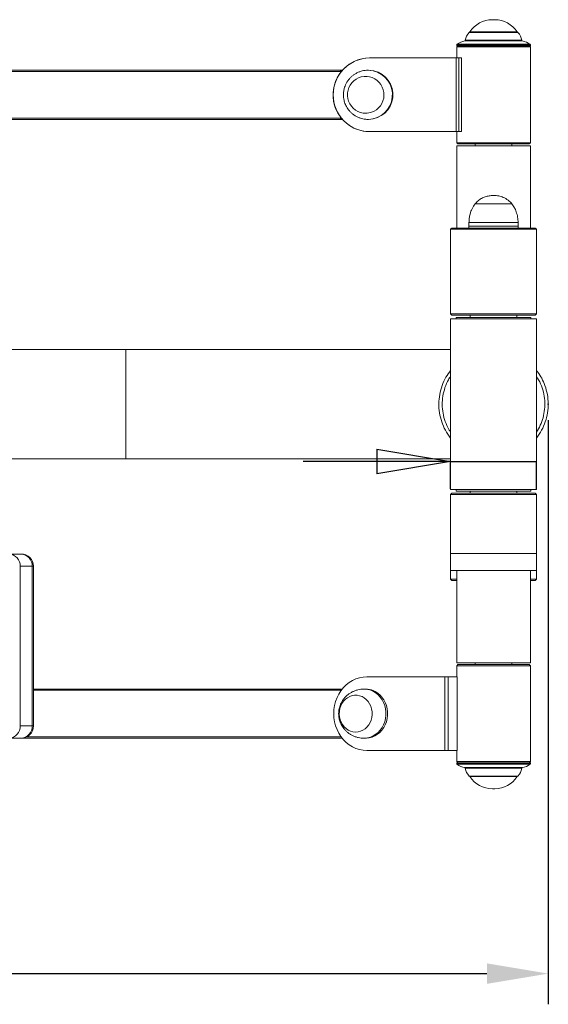
# Model space of a CAD drawing. Units: millimetres. Extents: x 108 to 6782, y 20 to 5290.
# Drawn here: x 848 to 1278, y 2219 to 3021 of the extents above; entities that cross this region are included whole.
import ezdxf

# ---------------------------------------------------------------- set-up
doc = ezdxf.new("R2010")
doc.units = ezdxf.units.MM
doc.header["$PDSIZE"] = -1
doc.layers.add('Model', color=7, linetype='Continuous')
doc.dimstyles.new('ISO-25', dxfattribs={"dimscale": 20, "dimtxt": 2.5, "dimasz": 2.5, "dimexe": 1.25, "dimexo": 0.625, "dimtad": 1, "dimdec": 0, "dimtxsty": 'Standard', "dimcen": 2.5, "dimadec": 0, "dimazin": 0, "dimtfac": 1, "dimtdec": 0, "dimtmove": 0, "dimatfit": 3, "dimfxl": 1, "dimarcsym": 0})

# ---------------------------------------------------------------- blocks, each defined once
blk = doc.blocks.new('_CLOSED')
at = {"color": 0, "linetype": 'ByBlock', "lineweight": -2}
for p, q in [((-1, 0.166667), (0, 0)), ((-1, 0.166667), (-1, -0.166667)), ((0, 0), (-1, -0.166667)), ((0, 0), (-1, 0))]:
    blk.add_line(p, q, dxfattribs=at)
blk = doc.blocks.new('*D27')
at = {"color": 0, "lineweight": -2, "transparency": 16777216}
for p, q in [((108.26, 2875.4), (108.26, 2219.12)), ((1278.36, 2695.01), (1278.36, 2219.12)), ((158.26, 2244.12), (1228.36, 2244.12))]:
    blk.add_line(p, q, dxfattribs=at)
at = {"color": 0, "transparency": 16777216}
for points in [[(158.26, 2252.45), (158.26, 2235.79), (108.26, 2244.12)], [(1228.36, 2252.45), (1228.36, 2235.79), (1278.36, 2244.12)]]:
    blk.add_solid(points, dxfattribs=at)
at = {"layer": 'Defpoints', "color": 0, "transparency": 16777216}
for p in [(108.26, 2887.9), (1278.36, 2707.51), (1278.36, 2244.12)]:
    blk.add_point(p, dxfattribs=at)
at = {"color": 0, "transparency": 16777216, "insert": (693.31, 2281.62), "char_height": 50, "attachment_point": 5}
blk.add_mtext('1170', dxfattribs=at)

msp = doc.modelspace()

# ---------------------------------------------------------------- linework, layer by layer
at = {"layer": 'Model', "color": 7, "linetype": 'Continuous', "lineweight": 15}
for p, q in [((1234.66, 3021.09), (1232.78, 3021.09)), ((1253.22, 3010.84), (1214.22, 3010.84)), ((1203.72, 3000.66), (1203.72, 2999.91)), ((1204.72, 2999.91), (1203.72, 2998.91)), ((1263.72, 2999.91), (1203.72, 2999.91)), ((1263.72, 2998.91), (1262.72, 2999.91)), ((1263.72, 2999.91), (1263.72, 3000.66)), ((1203.72, 2998.91), (1203.72, 2989.91)), ((1263.48, 2998.91), (1203.72, 2998.91)), ((1263.72, 2998.91), (1263.48, 2998.91)), ((1263.72, 2920.9), (1263.72, 2998.91)), ((1203.29, 2989.91), (1132.84, 2989.91)), ((1203.29, 2929.9), (1203.29, 2989.91)), ((1205.53, 2989.91), (1203.29, 2989.91)), ((1205.53, 2929.9), (1205.53, 2989.91)), ((1207.65, 2989.91), (1205.53, 2989.91)), ((1207.65, 2929.9), (1207.65, 2989.91)), ((1109.3, 2979.91), (818.2, 2979.91)), ((1109.17, 2978.91), (1109.17, 2978.17)), ((1110.6, 2979.91), (1109.3, 2979.91)), ((1131.85, 2979.91), (1131.48, 2979.91)), ((1131.48, 2979.91), (1131.91, 2979.9)), ((1131.85, 2979.91), (1133.47, 2979.84)), ((1133.47, 2979.84), (1136.1, 2979.44)), ((1115.92, 2965.85), (1116.98, 2967.88)), ((1115.92, 2965.85), (1116.98, 2967.88)), ((1116.98, 2967.88), (1118.33, 2969.72)), ((1116.98, 2967.88), (1118.33, 2969.72)), ((1118.33, 2969.72), (1119.95, 2971.34)), ((1118.33, 2969.72), (1119.95, 2971.34)), ((1119.95, 2971.34), (1121.8, 2972.69)), ((1119.95, 2971.34), (1121.8, 2972.69)), ((1121.8, 2972.69), (1123.82, 2973.74)), ((1121.8, 2972.69), (1123.82, 2973.74)), ((1123.82, 2973.74), (1125.99, 2974.46)), ((1123.82, 2973.74), (1125.99, 2974.46)), ((1125.99, 2974.46), (1128.23, 2974.84)), ((1125.99, 2974.46), (1128.23, 2974.84)), ((1128.23, 2974.84), (1130.51, 2974.88)), ((1128.23, 2974.84), (1130.51, 2974.88)), ((1130.85, 2974.91), (1129.59, 2974.91)), ((1130.51, 2974.88), (1132.77, 2974.56)), ((1130.51, 2974.88), (1132.77, 2974.56)), ((1132.77, 2974.56), (1134.95, 2973.9)), ((1132.77, 2974.56), (1134.95, 2973.9)), ((1134.95, 2973.9), (1137.01, 2972.91)), ((1134.95, 2973.9), (1137.01, 2972.91)), ((1137.01, 2972.91), (1138.89, 2971.61)), ((1137.01, 2972.91), (1138.89, 2971.61)), ((1138.89, 2971.61), (1140.55, 2970.04)), ((1138.89, 2971.61), (1140.55, 2970.04)), ((1140.55, 2970.04), (1141.96, 2968.24)), ((1140.55, 2970.04), (1141.96, 2968.24)), ((1141.96, 2968.24), (1143.08, 2966.24)), ((1141.96, 2968.24), (1143.08, 2966.24)), ((1114.72, 2959.12), (1114.78, 2961.41)), ((1114.72, 2959.12), (1114.78, 2961.41)), ((1114.78, 2961.41), (1115.18, 2963.67)), ((1114.78, 2961.41), (1115.18, 2963.67)), ((1115.18, 2963.67), (1115.92, 2965.85)), ((1115.18, 2963.67), (1115.92, 2965.85)), ((1143.08, 2966.24), (1143.88, 2964.09)), ((1143.08, 2966.24), (1143.88, 2964.09)), ((1143.88, 2964.09), (1144.34, 2961.84)), ((1143.88, 2964.09), (1144.34, 2961.84)), ((1144.46, 2959.55), (1144.24, 2957.26)), ((1144.46, 2959.55), (1144.24, 2957.26)), ((1144.34, 2961.84), (1144.46, 2959.55)), ((1144.34, 2961.84), (1144.46, 2959.55)), ((1115.02, 2956.84), (1114.72, 2959.12)), ((1115.02, 2956.84), (1114.72, 2959.12)), ((1115.65, 2954.63), (1115.02, 2956.84)), ((1115.65, 2954.63), (1115.02, 2956.84)), ((1116.61, 2952.55), (1115.65, 2954.63)), ((1116.61, 2952.55), (1115.65, 2954.63)), ((1117.88, 2950.64), (1116.61, 2952.55)), ((1117.88, 2950.64), (1116.61, 2952.55)), ((1142.76, 2952.93), (1141.55, 2950.98)), ((1142.76, 2952.93), (1141.55, 2950.98)), ((1143.66, 2955.04), (1142.76, 2952.93)), ((1143.66, 2955.04), (1142.76, 2952.93)), ((1144.24, 2957.26), (1143.66, 2955.04)), ((1144.24, 2957.26), (1143.66, 2955.04)), ((1119.42, 2948.95), (1117.88, 2950.64)), ((1119.42, 2948.95), (1117.88, 2950.64)), ((1121.2, 2947.51), (1119.42, 2948.95)), ((1121.2, 2947.51), (1119.42, 2948.95)), ((1123.17, 2946.37), (1121.2, 2947.51)), ((1123.17, 2946.37), (1121.2, 2947.51)), ((1125.3, 2945.54), (1123.17, 2946.37)), ((1125.3, 2945.54), (1123.17, 2946.37)), ((1127.52, 2945.05), (1125.3, 2945.54)), ((1127.52, 2945.05), (1125.3, 2945.54)), ((1129.8, 2944.91), (1127.52, 2945.05)), ((1129.8, 2944.91), (1127.52, 2945.05)), ((1129.59, 2944.9), (1130.85, 2944.9)), ((1132.07, 2945.11), (1129.8, 2944.91)), ((1132.07, 2945.11), (1129.8, 2944.91)), ((1134.28, 2945.67), (1132.07, 2945.11)), ((1134.28, 2945.67), (1132.07, 2945.11)), ((1136.38, 2946.56), (1134.28, 2945.67)), ((1136.38, 2946.56), (1134.28, 2945.67)), ((1138.32, 2947.76), (1136.38, 2946.56)), ((1138.32, 2947.76), (1136.38, 2946.56)), ((1140.06, 2949.25), (1138.32, 2947.76)), ((1140.06, 2949.25), (1138.32, 2947.76)), ((1141.55, 2950.98), (1140.06, 2949.25)), ((1141.55, 2950.98), (1140.06, 2949.25)), ((1109.3, 2939.9), (828.2, 2939.9)), ((1109.17, 2941.64), (1109.17, 2940.9)), ((1109.3, 2939.9), (1110.6, 2939.9)), ((1131.75, 2939.91), (1131.48, 2939.9)), ((1131.48, 2939.9), (1131.85, 2939.9)), ((1203.29, 2929.9), (1132.84, 2929.9)), ((1205.53, 2929.9), (1203.29, 2929.9)), ((1203.72, 2929.9), (1203.72, 2920.9)), ((1207.65, 2929.9), (1205.53, 2929.9)), ((1203.72, 2920.9), (1204.72, 2919.9)), ((1203.72, 2920.9), (1263.72, 2920.9)), ((1262.72, 2919.9), (1204.72, 2919.9)), ((1218.72, 2919.9), (1218.72, 2918.4)), ((1248.72, 2918.4), (1248.72, 2919.9)), ((1262.72, 2919.9), (1263.72, 2920.9)), ((1203.72, 2918.4), (1203.72, 2851.4)), ((1252.05, 2918.4), (1203.72, 2918.4)), ((1263.72, 2918.4), (1252.05, 2918.4)), ((1263.72, 2851.4), (1263.72, 2918.4)), ((1248.72, 2871.01), (1218.72, 2871.01)), ((1248.72, 2871.01), (1218.72, 2871.01)), ((1213.72, 2855.9), (1213.72, 2852.9)), ((1253.72, 2852.9), (1253.72, 2855.9)), ((1199.72, 2851.4), (1198.72, 2850.4)), ((1198.72, 2850.4), (1198.72, 2781.39)), ((1268.72, 2850.4), (1198.72, 2850.4)), ((1199.72, 2851.4), (1267.72, 2851.4)), ((1213.72, 2852.9), (1213.72, 2851.4)), ((1213.72, 2852.9), (1253.72, 2852.9)), ((1253.72, 2851.4), (1253.72, 2852.9)), ((1268.72, 2850.4), (1267.72, 2851.4)), ((1268.72, 2781.39), (1268.72, 2850.4)), ((1198.72, 2781.39), (1199.72, 2780.39)), ((1198.72, 2781.39), (1268.72, 2781.39)), ((1198.72, 2777.39), (1198.72, 2638.38)), ((1198.72, 2777.39), (1268.72, 2777.39)), ((1267.72, 2780.39), (1199.72, 2780.39)), ((1203.22, 2778.64), (1203.22, 2777.39)), ((1264.22, 2778.64), (1203.22, 2778.64)), ((1214.72, 2780.39), (1214.72, 2778.64)), ((1252.72, 2778.64), (1252.72, 2780.39)), ((1264.22, 2777.39), (1264.22, 2778.64)), ((1267.72, 2780.39), (1268.72, 2781.39)), ((1268.72, 2638.38), (1268.72, 2777.39)), ((934.05, 2752.39), (755.57, 2752.39)), ((1198.72, 2752.39), (934.05, 2752.39)), ((1198.72, 2730.71), (1198.72, 2735.42)), ((1268.72, 2735.43), (1268.72, 2730.72)), ((1198.72, 2680.35), (1198.72, 2685.07)), ((1268.72, 2685.06), (1268.72, 2680.35)), ((755.57, 2663.38), (934.05, 2663.38)), ((934.05, 2663.38), (1198.72, 2663.38)), ((1198.72, 2638.38), (1268.72, 2638.38)), ((1199.72, 2635.38), (1198.72, 2634.38)), ((1198.72, 2634.38), (1198.72, 2586.38)), ((1268.72, 2634.38), (1198.72, 2634.38)), ((1199.72, 2635.38), (1267.72, 2635.38)), ((1203.22, 2638.38), (1203.22, 2637.13)), ((1263.45, 2637.13), (1203.22, 2637.13)), ((1214.72, 2637.13), (1214.72, 2635.38)), ((1252.72, 2635.38), (1252.72, 2637.13)), ((1264.22, 2637.13), (1263.45, 2637.13)), ((1264.22, 2637.13), (1264.22, 2638.38)), ((1268.72, 2634.38), (1267.72, 2635.38)), ((1268.72, 2586.38), (1268.72, 2634.38)), ((839.04, 2585.88), (848.86, 2585.88)), ((1198.72, 2586.38), (1198.72, 2572.38)), ((1198.72, 2586.38), (1268.72, 2586.38)), ((1268.72, 2586.38), (1268.72, 2572.38)), ((848, 2445.87), (848, 2575.88)), ((848, 2575.88), (857.81, 2575.88)), ((857.81, 2445.87), (857.81, 2575.88)), ((858.86, 2445.87), (858.86, 2575.88)), ((1198.72, 2572.38), (1198.72, 2565.38)), ((1198.72, 2572.38), (1268.72, 2572.38)), ((1203.72, 2572.38), (1203.72, 2497.37)), ((1263.72, 2497.37), (1263.72, 2572.38)), ((1268.72, 2565.38), (1268.72, 2572.38)), ((1198.72, 2565.38), (1199.72, 2564.38)), ((1198.72, 2565.38), (1203.72, 2565.38)), ((1203.72, 2564.38), (1199.72, 2564.38)), ((1263.72, 2565.38), (1268.72, 2565.38)), ((1267.72, 2564.38), (1263.72, 2564.38)), ((1267.72, 2564.38), (1268.72, 2565.38)), ((1203.72, 2497.37), (1263.72, 2497.37)), ((1204.72, 2495.87), (1203.72, 2494.87)), ((1203.72, 2494.87), (1203.72, 2485.87)), ((1260.57, 2494.87), (1203.72, 2494.87)), ((1204.72, 2495.87), (1259.68, 2495.87)), ((1218.72, 2497.37), (1218.72, 2495.87)), ((1248.72, 2495.87), (1248.72, 2497.37)), ((1259.68, 2495.87), (1262.72, 2495.87)), ((1263.72, 2494.87), (1260.57, 2494.87)), ((1263.72, 2494.87), (1262.72, 2495.87)), ((1263.72, 2416.87), (1263.72, 2494.87)), ((1113.65, 2479.33), (1111.4, 2477.08)), ((1116.1, 2481.27), (1113.65, 2479.33)), ((1118.74, 2482.9), (1116.1, 2481.27)), ((1121.52, 2484.19), (1118.74, 2482.9)), ((1124.41, 2485.12), (1121.52, 2484.19)), ((1127.38, 2485.68), (1124.41, 2485.12)), ((1130.39, 2485.87), (1127.38, 2485.68)), ((1193.94, 2485.87), (1130.39, 2485.87)), ((1193.94, 2425.87), (1193.94, 2485.87)), ((1196.63, 2485.87), (1193.94, 2485.87)), ((1196.63, 2425.87), (1196.63, 2485.87)), ((1204.21, 2485.87), (1196.63, 2485.87)), ((1204.21, 2425.87), (1204.21, 2485.87)), ((1110.37, 2475.87), (858.86, 2475.87)), ((1107.65, 2471.83), (1106.19, 2468.89)), ((1109.39, 2474.57), (1107.65, 2471.83)), ((1111.4, 2477.08), (1109.39, 2474.57)), ((1116.54, 2469.85), (1118.51, 2470.51)), ((1116.54, 2469.85), (1118.51, 2470.51)), ((1118.51, 2470.51), (1120.54, 2470.84)), ((1118.51, 2470.51), (1120.54, 2470.84)), ((1120.54, 2470.84), (1122.6, 2470.81)), ((1120.54, 2470.84), (1122.6, 2470.81)), ((1122.6, 2470.81), (1124.63, 2470.43)), ((1122.6, 2470.81), (1124.63, 2470.43)), ((1124.63, 2470.43), (1126.58, 2469.72)), ((1124.63, 2470.43), (1126.58, 2469.72)), ((1129.49, 2475.87), (1128.16, 2475.87)), ((1141.04, 2471.15), (1142.76, 2469.3)), ((1104.21, 2462.54), (1103.7, 2459.23)), ((1105.04, 2465.78), (1104.21, 2462.54)), ((1106.19, 2468.89), (1105.04, 2465.78)), ((1108.51, 2460.01), (1109.23, 2462.16)), ((1108.51, 2460.01), (1109.23, 2462.16)), ((1109.23, 2462.16), (1110.23, 2464.17)), ((1109.23, 2462.16), (1110.23, 2464.17)), ((1110.23, 2464.17), (1111.5, 2465.98)), ((1110.23, 2464.17), (1111.5, 2465.98)), ((1111.5, 2465.98), (1112.99, 2467.55)), ((1111.5, 2465.98), (1112.99, 2467.55)), ((1112.99, 2467.55), (1114.69, 2468.85)), ((1112.99, 2467.55), (1114.69, 2468.85)), ((1114.69, 2468.85), (1116.54, 2469.85)), ((1114.69, 2468.85), (1116.54, 2469.85)), ((1126.58, 2469.72), (1128.41, 2468.67)), ((1126.58, 2469.72), (1128.41, 2468.67)), ((1128.41, 2468.67), (1130.08, 2467.33)), ((1128.41, 2468.67), (1130.08, 2467.33)), ((1130.08, 2467.33), (1131.54, 2465.72)), ((1130.08, 2467.33), (1131.54, 2465.72)), ((1131.54, 2465.72), (1132.77, 2463.88)), ((1131.54, 2465.72), (1132.77, 2463.88)), ((1132.77, 2463.88), (1133.73, 2461.85)), ((1132.77, 2463.88), (1133.73, 2461.85)), ((1142.76, 2469.3), (1144.25, 2467.2)), ((1144.25, 2467.2), (1145.47, 2464.9)), ((1145.47, 2464.9), (1146.4, 2462.44)), ((1146.4, 2462.44), (1147.04, 2459.87)), ((1103.7, 2459.23), (1103.54, 2455.87)), ((1103.54, 2455.87), (1103.7, 2452.51)), ((1107.99, 2455.47), (1108.1, 2457.76)), ((1107.99, 2455.47), (1108.1, 2457.76)), ((1108.21, 2453.18), (1107.99, 2455.47)), ((1108.21, 2453.18), (1107.99, 2455.47)), ((1108.1, 2457.76), (1108.51, 2460.01)), ((1108.1, 2457.76), (1108.51, 2460.01)), ((1133.73, 2461.85), (1134.4, 2459.68)), ((1133.73, 2461.85), (1134.4, 2459.68)), ((1134.4, 2459.68), (1134.77, 2457.42)), ((1134.4, 2459.68), (1134.77, 2457.42)), ((1134.83, 2455.12), (1134.57, 2452.84)), ((1134.83, 2455.12), (1134.57, 2452.84)), ((1134.77, 2457.42), (1134.83, 2455.12)), ((1134.77, 2457.42), (1134.83, 2455.12)), ((1147.04, 2459.87), (1147.36, 2457.22)), ((1147.36, 2454.55), (1147.04, 2451.9)), ((1147.36, 2457.22), (1147.36, 2454.55)), ((1103.7, 2452.51), (1104.21, 2449.19)), ((1104.21, 2449.19), (1105.04, 2445.96)), ((1108.73, 2450.96), (1108.21, 2453.18)), ((1108.73, 2450.96), (1108.21, 2453.18)), ((1109.55, 2448.85), (1108.73, 2450.96)), ((1109.55, 2448.85), (1108.73, 2450.96)), ((1110.65, 2446.91), (1109.55, 2448.85)), ((1110.65, 2446.91), (1109.55, 2448.85)), ((1112, 2445.18), (1110.65, 2446.91)), ((1112, 2445.18), (1110.65, 2446.91)), ((1132, 2446.64), (1130.62, 2444.94)), ((1132, 2446.64), (1130.62, 2444.94)), ((1133.14, 2448.55), (1132, 2446.64)), ((1133.14, 2448.55), (1132, 2446.64)), ((1134, 2450.64), (1133.14, 2448.55)), ((1134, 2450.64), (1133.14, 2448.55)), ((1134.57, 2452.84), (1134, 2450.64)), ((1134.57, 2452.84), (1134, 2450.64)), ((1145.48, 2446.86), (1144.26, 2444.56)), ((1146.41, 2449.32), (1145.48, 2446.86)), ((1147.04, 2451.9), (1146.41, 2449.32)), ((848, 2445.87), (857.81, 2445.87)), ((1105.04, 2445.96), (1106.19, 2442.85)), ((1106.19, 2442.85), (1107.65, 2439.91)), ((1107.65, 2439.91), (1109.39, 2437.16)), ((1113.57, 2443.7), (1112, 2445.18)), ((1113.57, 2443.7), (1112, 2445.18)), ((1115.32, 2442.5), (1113.57, 2443.7)), ((1115.32, 2442.5), (1113.57, 2443.7)), ((1117.22, 2441.62), (1115.32, 2442.5)), ((1117.22, 2441.62), (1115.32, 2442.5)), ((1119.22, 2441.07), (1117.22, 2441.62)), ((1119.22, 2441.07), (1117.22, 2441.62)), ((1121.26, 2440.87), (1119.22, 2441.07)), ((1121.26, 2440.87), (1119.22, 2441.07)), ((1123.31, 2441.02), (1121.26, 2440.87)), ((1123.31, 2441.02), (1121.26, 2440.87)), ((1125.32, 2441.52), (1123.31, 2441.02)), ((1125.32, 2441.52), (1123.31, 2441.02)), ((1127.24, 2442.35), (1125.32, 2441.52)), ((1127.24, 2442.35), (1125.32, 2441.52)), ((1129.02, 2443.5), (1127.24, 2442.35)), ((1129.02, 2443.5), (1127.24, 2442.35)), ((1130.62, 2444.94), (1129.02, 2443.5)), ((1130.62, 2444.94), (1129.02, 2443.5)), ((1139.14, 2439.02), (1137.04, 2437.73)), ((1141.06, 2440.6), (1139.14, 2439.02)), ((1142.78, 2442.46), (1141.06, 2440.6)), ((1144.26, 2444.56), (1142.78, 2442.46)), ((839.04, 2435.87), (848.86, 2435.87)), ((1110.37, 2435.87), (848.86, 2435.87)), ((1109.39, 2437.16), (1111.4, 2434.65)), ((1111.4, 2434.65), (1113.65, 2432.41)), ((1113.65, 2432.41), (1116.1, 2430.47)), ((1116.1, 2430.47), (1118.74, 2428.84)), ((1128.16, 2435.87), (1127.93, 2435.87)), ((1128.16, 2435.87), (1129.49, 2435.87)), ((1130.11, 2435.88), (1129.49, 2435.87)), ((1132.49, 2436.15), (1130.11, 2435.88)), ((1134.81, 2436.77), (1132.49, 2436.15)), ((1137.04, 2437.73), (1134.81, 2436.77)), ((1118.74, 2428.84), (1121.52, 2427.55)), ((1121.52, 2427.55), (1124.41, 2426.62)), ((1124.41, 2426.62), (1127.38, 2426.06)), ((1127.38, 2426.06), (1130.39, 2425.87)), ((1193.94, 2425.87), (1130.39, 2425.87)), ((1196.63, 2425.87), (1193.94, 2425.87)), ((1204.21, 2425.87), (1196.63, 2425.87)), ((1203.72, 2425.87), (1203.72, 2416.87)), ((1203.72, 2416.87), (1204.72, 2415.87)), ((1203.72, 2416.87), (1263.72, 2416.87)), ((1203.72, 2415.87), (1203.72, 2415.11)), ((1203.72, 2415.87), (1263.72, 2415.87)), ((1262.72, 2415.87), (1263.72, 2416.87)), ((1263.72, 2415.11), (1263.72, 2415.87)), ((1214.22, 2404.93), (1253.22, 2404.93)), ((1232.78, 2394.68), (1234.66, 2394.68))]:
    msp.add_line(p, q, dxfattribs=at)
at = {"layer": 'Model', "color": 8, "linetype": 'Continuous', "lineweight": 15}
for p, q in [((1253.56, 3010.7), (1213.88, 3010.7)), ((1214.38, 3011.16), (1253.06, 3011.16)), ((1263.72, 3000.66), (1203.72, 3000.66)), ((1203.92, 3001.06), (1263.52, 3001.06)), ((1257.1, 3003.85), (1210.33, 3003.85)), ((1210.74, 3004.29), (1256.69, 3004.29)), ((1109.17, 2978.91), (822.55, 2978.91)), ((1131.91, 2979.9), (1133.1, 2979.84)), ((1133.1, 2979.84), (1135.72, 2979.44)), ((1109.17, 2940.9), (828.2, 2940.9)), ((1253.72, 2855.9), (1213.72, 2855.9)), ((934.05, 2663.38), (934.05, 2752.39)), ((858.86, 2575.88), (857.81, 2575.88)), ((1109.61, 2474.87), (858.86, 2474.87)), ((1139.7, 2471.15), (1141.42, 2469.3)), ((1141.42, 2469.3), (1142.91, 2467.2)), ((1142.91, 2467.2), (1144.13, 2464.9)), ((1144.13, 2464.9), (1145.06, 2462.44)), ((1145.06, 2462.44), (1145.7, 2459.87)), ((1145.7, 2459.87), (1146.02, 2457.22)), ((1146.02, 2454.55), (1145.7, 2451.9)), ((1146.02, 2457.22), (1146.02, 2454.55)), ((1144.14, 2446.86), (1142.92, 2444.56)), ((1145.07, 2449.32), (1144.14, 2446.86)), ((1145.7, 2451.9), (1145.07, 2449.32)), ((858.86, 2445.87), (857.81, 2445.87)), ((1137.8, 2439.02), (1135.7, 2437.73)), ((1139.73, 2440.6), (1137.8, 2439.02)), ((1141.44, 2442.46), (1139.73, 2440.6)), ((1142.92, 2444.56), (1141.44, 2442.46)), ((1109.61, 2436.87), (853.21, 2436.87)), ((1128.77, 2435.88), (1128.16, 2435.87)), ((1131.15, 2436.15), (1128.77, 2435.88)), ((1133.47, 2436.77), (1131.15, 2436.15)), ((1135.7, 2437.73), (1133.47, 2436.77)), ((1203.72, 2415.11), (1263.72, 2415.11)), ((1263.52, 2414.71), (1203.92, 2414.71)), ((1210.33, 2411.93), (1257.1, 2411.93)), ((1256.69, 2411.48), (1210.74, 2411.48)), ((1213.88, 2405.07), (1253.56, 2405.07)), ((1253.06, 2404.61), (1214.38, 2404.61))]:
    msp.add_line(p, q, dxfattribs=at)
at = {"layer": 'Model'}
for p, q in [((1138.71, 2661.25), (1078.71, 2661.25)), ((1198.72, 2639.01), (1198.72, 2661.25)), ((1198.72, 2661.25), (1268.72, 2661.25)), ((1268.72, 2639.01), (1268.72, 2661.25))]:
    msp.add_line(p, q, dxfattribs=at)
at = {"layer": 'Model', "color": 7, "linetype": 'Continuous', "lineweight": 15}
for centre, radius, start, end in [((1232.78, 2999.09), 22, 90, 146.72525), ((1234.66, 2999.09), 22, 33.27475, 90), ((1220.7, 3003.4), 10, 133.06614, 174.86548), ((1214.22, 3010.34), 0.5, 90, 133.06614), ((1215.22, 3010.61), 1, 146.72525, 166.95661), ((1252.22, 3010.61), 1, 13.04339, 33.27475), ((1253.22, 3010.34), 0.5, 46.93386, 90), ((1246.73, 3003.4), 10, 5.13452, 46.93386), ((1204.22, 3000.66), 0.5, 126.94513, 180), ((1212.93, 2989.07), 15, 99.97952, 126.94513), ((1210.25, 3004.34), 0.5, 279.97952, 354.86548), ((1257.19, 3004.34), 0.5, 185.13452, 260.02048), ((1254.5, 2989.07), 15, 53.05487, 80.02048), ((1263.22, 3000.66), 0.5, 0, 53.05487), ((1132.92, 2959.99), 29.92, 90.2549, 189.88425), ((1132.96, 2960.02), 29.89, 90.22689, 180.2251), ((1111.26, 2979.15), 2.11, 159.02455, 186.71322), ((1131.71, 2959.92), 20.01, 270.39731, 77.34738), ((1132.96, 2959.79), 29.89, 179.7749, 269.77311), ((1132.88, 2959.74), 29.84, 189.42942, 269.81871), ((1111.26, 2940.66), 2.11, 173.28649, 200.97594), ((838.49, 2576.37), 9.52, 357.00668, 86.65541), ((848.86, 2575.88), 10, 0, 90), ((848.3, 2576.37), 9.52, 357.00669, 86.65531), ((1129.37, 2459.07), 16.8, 45.98172, 89.57756), ((838.49, 2445.37), 9.52, 273.34474, 2.99329), ((848.86, 2445.87), 10, 270, 0), ((848.3, 2445.37), 9.52, 273.34484, 2.99329), ((1204.22, 2415.11), 0.5, 180, 233.05487), ((1212.93, 2426.7), 15, 233.05487, 260.02048), ((1254.5, 2426.7), 15, 279.97952, 306.94513), ((1263.22, 2415.11), 0.5, 306.94513, 0), ((1210.25, 2411.44), 0.5, 5.13452, 80.02048), ((1220.7, 2412.38), 10, 185.13452, 226.93386), ((1246.73, 2412.38), 10, 313.06614, 354.86548), ((1257.19, 2411.44), 0.5, 99.97952, 174.86548), ((1214.22, 2405.43), 0.5, 226.93386, 270), ((1215.22, 2405.16), 1, 193.04339, 213.27475), ((1232.78, 2416.68), 22, 213.27475, 270), ((1234.66, 2416.68), 22, 270, 326.72525), ((1252.22, 2405.16), 1, 326.72525, 346.95661), ((1253.22, 2405.43), 0.5, 270, 313.06614)]:
    msp.add_arc(centre, radius, start, end, dxfattribs=at)
at = {"layer": 'Model', "color": 8, "linetype": 'Continuous', "lineweight": 15}
for centre, radius, start, end in [((1131.34, 2959.92), 20.01, 271.17181, 77.34408), ((1128.03, 2459.07), 16.8, 45.98092, 89.65064)]:
    msp.add_arc(centre, radius, start, end, dxfattribs=at)
at = {"layer": 'Model', "color": 7, "linetype": 'Continuous', "lineweight": 15}
for points, knots in [([(1131.48, 2979.91), (1130.68, 2979.88), (1129.04, 2979.82), (1126.57, 2979.35), (1124.1, 2978.56), (1121.8, 2977.48), (1119.72, 2976.16), (1117.88, 2974.67), (1116.24, 2972.97), (1114.82, 2971.12), (1113.65, 2969.15), (1112.75, 2967.14), (1112.14, 2965.29), (1111.76, 2963.64), (1111.49, 2961.9), (1111.45, 2960.65), (1111.43, 2959.91)], [0, 0, 0, 0, 0.075648, 0.156575, 0.238952, 0.32297, 0.398445, 0.473671, 0.548515, 0.62276, 0.695951, 0.766966, 0.832013, 0.881406, 0.92874, 1, 1, 1, 1]), ([(1111.43, 2959.91), (1111.46, 2959.07), (1111.5, 2957.88), (1111.77, 2956.14), (1112.11, 2954.65), (1112.67, 2952.9), (1113.43, 2951.12), (1114.42, 2949.33), (1115.63, 2947.59), (1117.07, 2945.94), (1118.73, 2944.41), (1120.59, 2943.06), (1122.63, 2941.91), (1124.83, 2940.98), (1127.17, 2940.32), (1129.4, 2939.96), (1130.85, 2939.92), (1131.48, 2939.9)], [0, 0, 0, 0, 0.079908, 0.113064, 0.168095, 0.22558, 0.287568, 0.352633, 0.420221, 0.4899, 0.561372, 0.634429, 0.708928, 0.78477, 0.861894, 0.940272, 1, 1, 1, 1]), ([(1233.72, 2877.9), (1232.5, 2877.85), (1230.17, 2877.75), (1226.87, 2876.91), (1223.82, 2875.54), (1221.02, 2873.61), (1219.48, 2871.87), (1218.72, 2871.01)], [0, 0, 0, 0, 0.2136, 0.409234, 0.592445, 0.798713, 1, 1, 1, 1]), ([(1248.72, 2871.01), (1247.73, 2872.1), (1245.71, 2874.31), (1241.93, 2876.44), (1237.86, 2877.7), (1235.14, 2877.83), (1233.72, 2877.9)], [0, 0, 0, 0, 0.256825, 0.52401, 0.750221, 1, 1, 1, 1]), ([(1218.72, 2871.01), (1217.84, 2869.74), (1216.08, 2867.21), (1214.65, 2863.17), (1213.85, 2859.38), (1213.76, 2857.05), (1213.72, 2855.9)], [0, 0, 0, 0, 0.284866, 0.5681, 0.787315, 1, 1, 1, 1]), ([(1253.72, 2855.9), (1253.65, 2857.37), (1253.5, 2860.35), (1252.39, 2864.42), (1250.83, 2868.06), (1249.42, 2870.02), (1248.72, 2871.01)], [0, 0, 0, 0, 0.271824, 0.552686, 0.775928, 1, 1, 1, 1]), ([(1198.72, 2680.35), (1197.23, 2682.44), (1194.29, 2686.57), (1191.33, 2693.58), (1189.5, 2700.88), (1188.96, 2708.39), (1189.66, 2715.88), (1191.66, 2723.13), (1194.64, 2729.76), (1197.41, 2733.6), (1198.72, 2735.42)], [0, 0, 0, 0, 0.129174, 0.255638, 0.382101, 0.508389, 0.634676, 0.760888, 0.887101, 1, 1, 1, 1]), ([(1268.72, 2735.43), (1269.93, 2733.76), (1272.35, 2730.42), (1275.26, 2724.44), (1277.39, 2717.69), (1278.43, 2710.23), (1278.18, 2702.7), (1276.69, 2695.32), (1273.95, 2688.31), (1271.06, 2683.4), (1269.13, 2680.88), (1268.72, 2680.35)], [0, 0, 0, 0, 0.1040885, 0.2081767, 0.3345021, 0.4608274, 0.587101, 0.7133748, 0.8396357, 0.9658972, 1, 1, 1, 1]), ([(1198.72, 2685.07), (1198.24, 2685.83), (1196.51, 2688.59), (1194.2, 2693.72), (1192.36, 2700.54), (1191.73, 2707.58), (1192.26, 2714.62), (1194, 2721.46), (1196.3, 2726.82), (1198.13, 2729.76), (1198.72, 2730.71)], [0, 0, 0, 0, 0.056279, 0.202157, 0.348034, 0.493711, 0.639388, 0.784971, 0.930555, 1, 1, 1, 1]), ([(1268.72, 2730.72), (1269.92, 2728.67), (1272.31, 2724.59), (1274.5, 2717.83), (1275.62, 2710.86), (1275.51, 2703.79), (1274.26, 2697.02), (1272.04, 2690.68), (1269.83, 2686.93), (1268.72, 2685.06)], [0, 0, 0, 0, 0.147365, 0.293082, 0.438798, 0.584451, 0.730104, 0.865052, 1, 1, 1, 1]), ([(1128.16, 2475.87), (1127.34, 2475.84), (1125.67, 2475.79), (1123.14, 2475.32), (1120.7, 2474.57), (1118.41, 2473.55), (1116.34, 2472.31), (1114.44, 2470.87), (1112.74, 2469.22), (1111.26, 2467.42), (1110.03, 2465.5), (1109.05, 2463.51), (1108.37, 2461.63), (1107.94, 2459.95), (1107.61, 2458.08), (1107.56, 2456.73), (1107.53, 2455.87)], [0, 0, 0, 0, 0.076504, 0.157888, 0.241347, 0.31777, 0.393462, 0.468302, 0.542232, 0.61517, 0.686872, 0.756604, 0.821887, 0.87432, 0.918971, 1, 1, 1, 1]), ([(1107.53, 2455.87), (1107.56, 2455.01), (1107.6, 2453.82), (1107.89, 2452.07), (1108.23, 2450.59), (1108.8, 2448.86), (1109.58, 2447.11), (1110.57, 2445.34), (1111.8, 2443.62), (1113.25, 2441.99), (1114.92, 2440.48), (1116.79, 2439.13), (1118.86, 2437.97), (1121.1, 2437.03), (1123.48, 2436.34), (1125.85, 2435.94), (1127.43, 2435.89), (1128.16, 2435.87)], [0, 0, 0, 0, 0.079981, 0.112252, 0.16595, 0.221953, 0.282342, 0.345804, 0.411881, 0.480239, 0.550691, 0.623127, 0.697488, 0.773706, 0.851676, 0.931215, 1, 1, 1, 1])]:
    msp.add_open_spline(points, degree=3, knots=knots, dxfattribs=at)
at = {"layer": 'Model'}
msp.add_point((1278.27, 2707.89), dxfattribs=at)

# ---------------------------------------------------------------- block references
at = {"layer": 'Model', "xscale": 60.00436097085726, "yscale": 60.00436097085726, "zscale": 60.00436097085726}
msp.add_blockref('_CLOSED', (1198.72, 2661.25), dxfattribs=at)

# ---------------------------------------------------------------- dimensions: what is measured, and where the dimension line sits
dim = msp.add_linear_dim(base=(1278.36, 2244.12), p1=(108.26, 2887.9), p2=(1278.36, 2707.51), dimstyle='ISO-25')
dim.commit()
dim.dimension.update_dxf_attribs({"geometry": '*D27', "text_midpoint": (693.31, 2281.62)})

doc.saveas('drawing.dxf')
